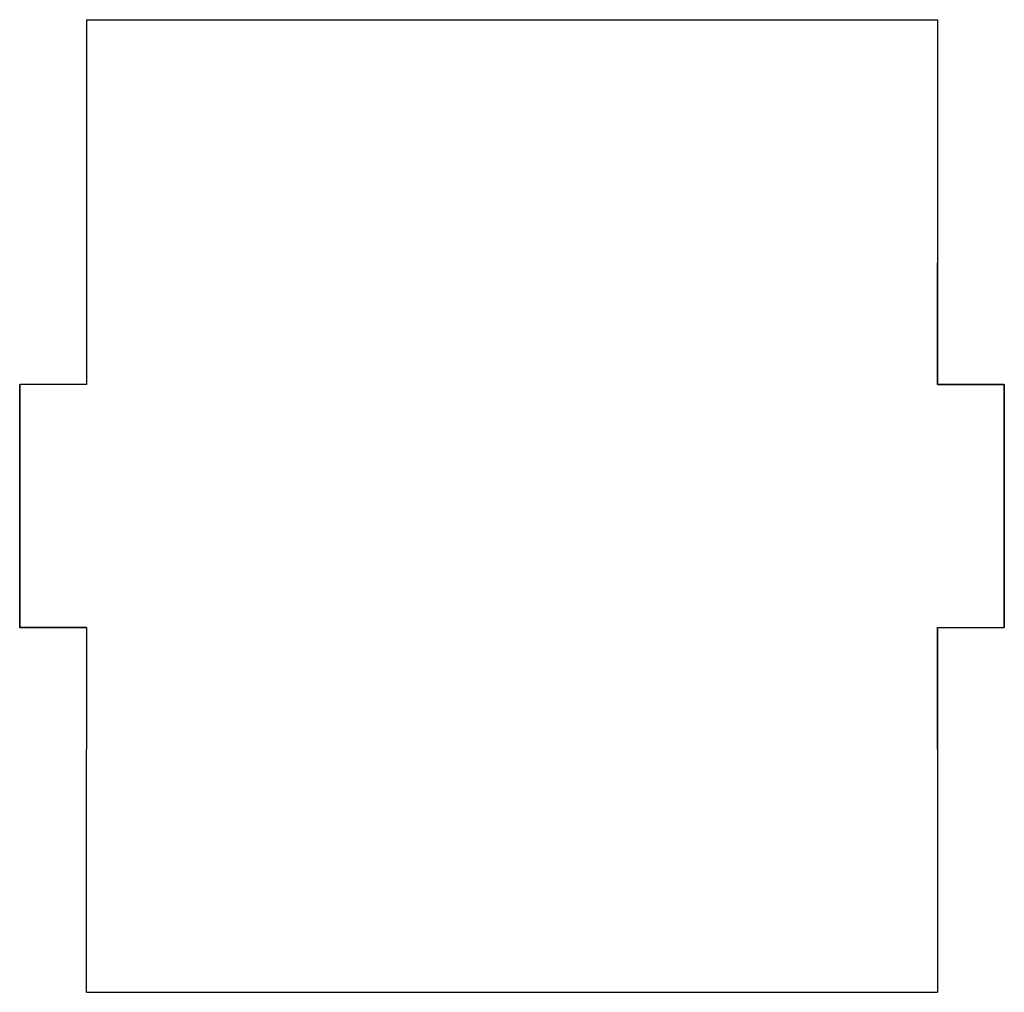
# Model space of a CAD drawing. Units: millimetres. Extents: x -31.5 to 49.5, y -203 to -123.
import ezdxf

# ---------------------------------------------------------------- set-up
doc = ezdxf.new("R2010")
doc.units = ezdxf.units.MM
doc.layers.get('0').update_dxf_attribs({"linetype": 'CONTINUOUS'})

msp = doc.modelspace()

# ---------------------------------------------------------------- linework, layer by layer
for p, q in [((-26.05, -123), (43.95, -123)), ((-26.05, -123), (-26.05, -143)), ((43.95, -123), (43.95, -143)), ((-26.05, -143), (-26.05, -153)), ((-26.05, -143), (-26.05, -153)), ((43.95, -153), (43.95, -143)), ((43.95, -143), (43.95, -153)), ((-26.05, -153), (-31.55, -153)), ((-31.55, -153), (-31.55, -173)), ((-26.05, -153), (-31.55, -153)), ((-31.55, -173), (-31.55, -153)), ((49.45, -153), (43.95, -153)), ((43.95, -153), (49.45, -153)), ((49.45, -173), (49.45, -153)), ((49.45, -153), (49.45, -173)), ((-31.55, -173), (-26.05, -173)), ((-26.05, -173), (-31.55, -173)), ((-26.05, -173), (-26.05, -183)), ((-26.05, -173), (-26.05, -183)), ((43.95, -183), (43.95, -173)), ((43.95, -173), (49.45, -173)), ((43.95, -173), (43.95, -183)), ((43.95, -173), (49.45, -173)), ((-26.05, -203), (-26.05, -183)), ((43.95, -183), (43.95, -203)), ((-26.05, -203), (43.95, -203))]:
    msp.add_line(p, q)

doc.saveas('drawing.dxf')
